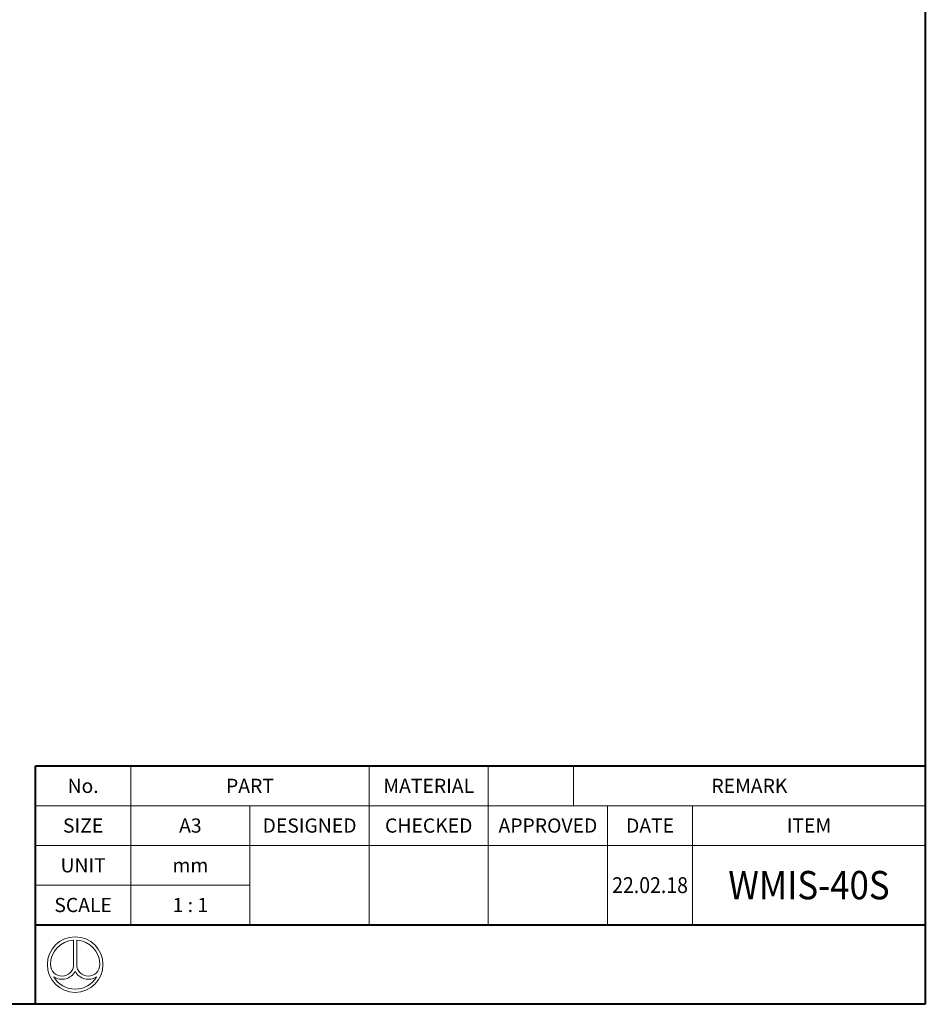
# Model space of a CAD drawing. Units: millimetres. Extents: x 0 to 420, y 0 to 297.
# Drawn here: x 260 to 420, y 0 to 174 of the extents above; entities that cross this region are included whole.
import ezdxf
from ezdxf.enums import TextEntityAlignment as Align

# ---------------------------------------------------------------- set-up
doc = ezdxf.new("R2010")
doc.units = ezdxf.units.MM
doc.layers.get('0').update_dxf_attribs({"lineweight": 15})
for name, color, linetype, lineweight in [('1. DIMENSION', 1, 'Continuous', 15), ('4. TEXT', 2, 'Continuous', 15), ('5. TEXT (NOTE)', 8, 'Continuous', 15), ('7. EDGE', 103, 'Continuous', 40)]:
    doc.layers.add(name, color=color, linetype=linetype, lineweight=lineweight)
doc.styles.get("Standard").update_dxf_attribs({"font": 'isocp.shx', "width": 0.9, "bigfont": 'whgtxt.shx'})
doc.styles.add('STYLE2', font='H2GTRM.TTF')

# ---------------------------------------------------------------- blocks, each defined once
blk = doc.blocks.new('LOGO (A3)')
at = {"layer": '5. TEXT (NOTE)'}
for p, q in [((6.72, 11.9), (6.72, 11.89)), ((6.72, 11.33), (6.72, 7)), ((7.28, 11.9), (7.28, 11.89)), ((7.28, 11.33), (7.28, 7))]:
    blk.add_line(p, q, dxfattribs=at)
blk.add_circle((7, 7), 4.9, dxfattribs=at)
for centre, radius, start, end in [((7, 7), 4.34, 93.6991, 180), ((7, 7), 4.34, 0, 86.3009), ((4.69, 7), 2.03, 180, 0), ((9.31, 7), 2.03, 180, 0), ((4.69, 7), 2.59, 235.4192, 333.112), ((9.31, 7), 2.59, 206.888, 304.5808), ((7, 7), 4.34, 209.4287, 330.5713)]:
    blk.add_arc(centre, radius, start, end, dxfattribs=at)
blk = doc.blocks.new('표제란 (A3)')
at = {"layer": '1. DIMENSION'}
for p, q in [((-140, 14), (-140, 42)), ((-98, 14), (-98, 42)), ((-77, 14), (-77, 42)), ((-62, 35), (-62, 42)), ((-156.8, 35), (0, 35)), ((-119, 14), (-119, 35)), ((-56, 14), (-56, 35)), ((-41, 14), (-41, 35)), ((-156.8, 28), (0, 28)), ((-156.8, 21), (-119, 21))]:
    blk.add_line(p, q, dxfattribs=at)
at = {"layer": '7. EDGE'}
for p, q in [((-156.8, 42), (0, 42)), ((-156.8, 0), (-156.8, 42)), ((-156.8, 14), (0, 14))]:
    blk.add_line(p, q, dxfattribs=at)
blk.add_blockref('LOGO (A3)', (-156.8, 0))
at = {"layer": '5. TEXT (NOTE)', "style": 'STYLE2'}
for s, p in [('No.', (-148.4, 38.5)), ('PART', (-119, 38.5)), ('MATERIAL', (-87.5, 38.5)), ('REMARK', (-31, 38.5)), ('SIZE', (-148.4, 31.5)), ('DESIGNED', (-108.5, 31.5)), ('CHECKED', (-87.5, 31.5)), ('APPROVED', (-66.5, 31.5)), ('DATE', (-48.5, 31.5)), ('ITEM', (-20.5, 31.5)), ('UNIT', (-148.4, 24.5)), ('SCALE', (-148.4, 17.5))]:
    blk.add_text(s, height=2.5, dxfattribs=at).set_placement(p, align=Align.MIDDLE_CENTER)
at = {"layer": '5. TEXT (NOTE)'}
for s, p in [('A3', (-129.5, 31.5)), ('mm', (-129.5, 24.5)), ('1 : 1', (-129.5, 17.5))]:
    blk.add_text(s, height=2.5, dxfattribs=at).set_placement(p, align=Align.MIDDLE_CENTER)

msp = doc.modelspace()

# ---------------------------------------------------------------- linework, layer by layer
at = {"layer": '7. EDGE'}
msp.add_lwpolyline([(420, 0), (0, 0), (0, 297), (420, 297)], close=True, dxfattribs=at)

# ---------------------------------------------------------------- block references
at = {"layer": '1. DIMENSION'}
msp.add_blockref('표제란 (A3)', (420, 0), dxfattribs=at)

# ---------------------------------------------------------------- texts
at = {"layer": '4. TEXT', "width": 0.9}
for s, height, p in [('WMIS-40S', 5, (399.5, 21)), ('22.02.18', 2.8, (371.5, 21))]:
    msp.add_text(s, height=height, dxfattribs=at).set_placement(p, align=Align.MIDDLE_CENTER)

doc.saveas('drawing.dxf')
